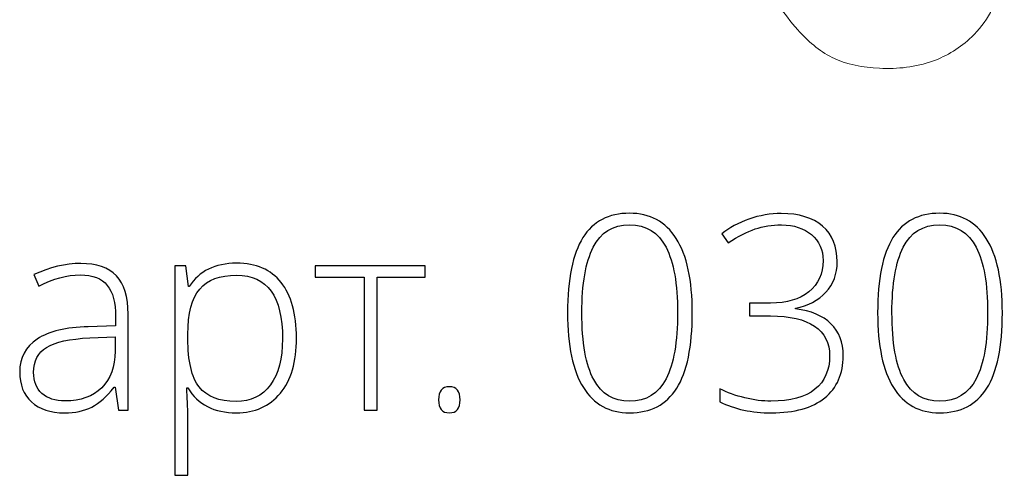
# Model space of a CAD drawing. Units: centimetres. Extents: x 6.56 to 9.09, y -5.9 to -3.62.
# Drawn here: x 6.93 to 8.03, y -5.9 to -5.39 of the extents above; entities that cross this region are included whole.
import ezdxf

# ---------------------------------------------------------------- set-up
doc = ezdxf.new("R2010")
doc.units = ezdxf.units.CM
doc.header["$MEASUREMENT"] = 0
doc.layers.add('layer 1', color=7, linetype='Continuous')

msp = doc.modelspace()

# ---------------------------------------------------------------- linework, layer by layer
at = {"layer": 'layer 1', "color": 252, "lineweight": 20}
msp.add_open_spline([(7.95156, -5.24905), (7.95867, -5.24953), (7.96571, -5.25089), (7.97255, -5.25312), (7.97255, -5.25312), (7.98461, -5.25707), (7.99607, -5.26375), (8.00457, -5.27295), (8.00457, -5.27295), (8.01252, -5.28156), (8.01789, -5.29237), (8.02183, -5.30357), (8.02183, -5.30357), (8.0245, -5.31118), (8.02651, -5.31896), (8.02698, -5.32685), (8.02698, -5.32685), (8.02747, -5.33483), (8.02638, -5.34292), (8.02449, -5.35083), (8.02449, -5.35083), (8.01918, -5.37309), (8.00749, -5.39399), (7.99106, -5.40993), (7.99106, -5.40993), (7.9787, -5.42192), (7.96365, -5.43111), (7.94754, -5.43691), (7.94754, -5.43691), (7.92871, -5.44369), (7.90842, -5.44582), (7.88813, -5.4449), (7.88813, -5.4449), (7.86981, -5.44407), (7.85148, -5.44074), (7.83541, -5.43274), (7.83541, -5.43274), (7.82081, -5.42548), (7.80807, -5.41436), (7.79708, -5.4021), (7.79708, -5.4021), (7.78894, -5.39302), (7.78177, -5.38331), (7.77499, -5.37329), (7.77499, -5.37329), (7.77011, -5.36608), (7.76544, -5.3587), (7.7611, -5.35114)], degree=3, knots=[0, 0, 0, 0, 0.0769231, 0.0769231, 0.0769231, 0.0769231, 0.1538462, 0.1538462, 0.1538462, 0.1538462, 0.2307692, 0.2307692, 0.2307692, 0.2307692, 0.3076923, 0.3076923, 0.3076923, 0.3076923, 0.3846154, 0.3846154, 0.3846154, 0.3846154, 0.4615385, 0.4615385, 0.4615385, 0.4615385, 0.5384615, 0.5384615, 0.5384615, 0.5384615, 0.6153846, 0.6153846, 0.6153846, 0.6153846, 0.6923077, 0.6923077, 0.6923077, 0.6923077, 0.7692308, 0.7692308, 0.7692308, 0.7692308, 0.8461538, 0.8461538, 0.8461538, 0.8461538, 1, 1, 1, 1], dxfattribs=at)
at = {"layer": 'layer 1', "color": 250}
for points, knots in [([(7.67938, -5.71763), (7.67938, -5.75561), (7.67357, -5.78369), (7.662, -5.80197), (7.662, -5.80197), (7.65039, -5.8202), (7.63287, -5.82934), (7.60938, -5.82934), (7.60938, -5.82934), (7.58676, -5.82934), (7.56959, -5.81995), (7.55787, -5.80116), (7.55787, -5.80116), (7.54611, -5.78238), (7.54025, -5.7545), (7.54025, -5.71763), (7.54025, -5.71763), (7.54025, -5.67991), (7.54595, -5.65203), (7.55737, -5.63385), (7.55737, -5.63385), (7.56873, -5.61573), (7.5861, -5.60664), (7.60938, -5.60664), (7.60938, -5.60664), (7.63216, -5.60664), (7.64953, -5.61603), (7.66145, -5.63481), (7.66145, -5.63481), (7.67342, -5.6536), (7.67938, -5.68122), (7.67938, -5.71763)], [0, 0, 0, 0, 0.1111111, 0.1111111, 0.1111111, 0.1111111, 0.2222222, 0.2222222, 0.2222222, 0.2222222, 0.3333333, 0.3333333, 0.3333333, 0.3333333, 0.4444444, 0.4444444, 0.4444444, 0.4444444, 0.5555556, 0.5555556, 0.5555556, 0.5555556, 0.6666667, 0.6666667, 0.6666667, 0.6666667, 0.7777778, 0.7777778, 0.7777778, 0.7777778, 1, 1, 1, 1]), ([(7.84107, -5.66092), (7.84107, -5.67436), (7.83688, -5.68562), (7.82845, -5.69481), (7.82845, -5.69481), (7.81997, -5.704), (7.80865, -5.70986), (7.79446, -5.71243), (7.79446, -5.71243), (7.79446, -5.71243), (7.79446, -5.71329), (7.79446, -5.71329), (7.79446, -5.71329), (7.81183, -5.71546), (7.82507, -5.72102), (7.83411, -5.72986), (7.83411, -5.72986), (7.8432, -5.73874), (7.84774, -5.75071), (7.84774, -5.76571), (7.84774, -5.76571), (7.84774, -5.78591), (7.84087, -5.80157), (7.82709, -5.81268), (7.82709, -5.81268), (7.81335, -5.82379), (7.7935, -5.82934), (7.7677, -5.82934), (7.7677, -5.82934), (7.74568, -5.82934), (7.72649, -5.82525), (7.71013, -5.81707), (7.71013, -5.81707), (7.71013, -5.81707), (7.71013, -5.80242), (7.71013, -5.80242), (7.71013, -5.80242), (7.71841, -5.80672), (7.7277, -5.81015), (7.738, -5.81262), (7.738, -5.81262), (7.74831, -5.8151), (7.758, -5.81631), (7.76709, -5.81631), (7.76709, -5.81631), (7.78891, -5.81631), (7.80527, -5.81192), (7.81623, -5.80308), (7.81623, -5.80308), (7.82719, -5.79424), (7.83264, -5.78177), (7.83264, -5.76571), (7.83264, -5.76571), (7.83264, -5.75142), (7.82704, -5.74041), (7.81587, -5.73273), (7.81587, -5.73273), (7.80466, -5.72501), (7.7882, -5.72117), (7.76649, -5.72117), (7.76649, -5.72117), (7.76649, -5.72117), (7.7431, -5.72117), (7.7431, -5.72117), (7.7431, -5.72117), (7.7431, -5.72117), (7.7431, -5.70693), (7.7431, -5.70693), (7.7431, -5.70693), (7.7431, -5.70693), (7.76679, -5.70693), (7.76679, -5.70693), (7.76679, -5.70693), (7.78477, -5.70693), (7.79896, -5.70269), (7.80946, -5.69415), (7.80946, -5.69415), (7.82002, -5.68562), (7.82527, -5.67405), (7.82527, -5.65946), (7.82527, -5.65946), (7.82527, -5.64744), (7.82098, -5.63779), (7.81244, -5.63052), (7.81244, -5.63052), (7.80391, -5.6233), (7.79275, -5.61966), (7.77891, -5.61966), (7.77891, -5.61966), (7.76815, -5.61966), (7.75836, -5.62118), (7.74947, -5.62416), (7.74947, -5.62416), (7.74058, -5.62719), (7.73063, -5.63234), (7.71957, -5.63961), (7.71957, -5.63961), (7.71957, -5.63961), (7.7123, -5.62971), (7.7123, -5.62971), (7.7123, -5.62971), (7.72068, -5.62274), (7.73083, -5.61719), (7.74265, -5.6131), (7.74265, -5.6131), (7.75452, -5.60901), (7.76649, -5.60694), (7.77861, -5.60694), (7.77861, -5.60694), (7.79855, -5.60694), (7.81396, -5.61163), (7.82481, -5.62108), (7.82481, -5.62108), (7.83567, -5.63047), (7.84107, -5.64375), (7.84107, -5.66092)], [0, 0, 0, 0, 0.0333333, 0.0333333, 0.0333333, 0.0333333, 0.0666667, 0.0666667, 0.0666667, 0.0666667, 0.1, 0.1, 0.1, 0.1, 0.1333333, 0.1333333, 0.1333333, 0.1333333, 0.1666667, 0.1666667, 0.1666667, 0.1666667, 0.2, 0.2, 0.2, 0.2, 0.2333333, 0.2333333, 0.2333333, 0.2333333, 0.2666667, 0.2666667, 0.2666667, 0.2666667, 0.3, 0.3, 0.3, 0.3, 0.3333333, 0.3333333, 0.3333333, 0.3333333, 0.3666667, 0.3666667, 0.3666667, 0.3666667, 0.4, 0.4, 0.4, 0.4, 0.4333333, 0.4333333, 0.4333333, 0.4333333, 0.4666667, 0.4666667, 0.4666667, 0.4666667, 0.5, 0.5, 0.5, 0.5, 0.5333333, 0.5333333, 0.5333333, 0.5333333, 0.5666667, 0.5666667, 0.5666667, 0.5666667, 0.6, 0.6, 0.6, 0.6, 0.6333333, 0.6333333, 0.6333333, 0.6333333, 0.6666667, 0.6666667, 0.6666667, 0.6666667, 0.7, 0.7, 0.7, 0.7, 0.7333333, 0.7333333, 0.7333333, 0.7333333, 0.7666667, 0.7666667, 0.7666667, 0.7666667, 0.8, 0.8, 0.8, 0.8, 0.8333333, 0.8333333, 0.8333333, 0.8333333, 0.8666667, 0.8666667, 0.8666667, 0.8666667, 0.9, 0.9, 0.9, 0.9, 0.9333333, 0.9333333, 0.9333333, 0.9333333, 1, 1, 1, 1]), ([(8.0253, -5.71763), (8.0253, -5.75561), (8.01949, -5.78369), (8.00792, -5.80197), (8.00792, -5.80197), (7.99631, -5.8202), (7.97879, -5.82934), (7.9553, -5.82934), (7.9553, -5.82934), (7.93268, -5.82934), (7.91551, -5.81995), (7.90379, -5.80116), (7.90379, -5.80116), (7.89203, -5.78238), (7.88617, -5.7545), (7.88617, -5.71763), (7.88617, -5.71763), (7.88617, -5.67991), (7.89187, -5.65203), (7.90329, -5.63385), (7.90329, -5.63385), (7.91465, -5.61573), (7.93202, -5.60664), (7.9553, -5.60664), (7.9553, -5.60664), (7.97808, -5.60664), (7.99545, -5.61603), (8.00737, -5.63481), (8.00737, -5.63481), (8.01934, -5.6536), (8.0253, -5.68122), (8.0253, -5.71763)], [0, 0, 0, 0, 0.1111111, 0.1111111, 0.1111111, 0.1111111, 0.2222222, 0.2222222, 0.2222222, 0.2222222, 0.3333333, 0.3333333, 0.3333333, 0.3333333, 0.4444444, 0.4444444, 0.4444444, 0.4444444, 0.5555556, 0.5555556, 0.5555556, 0.5555556, 0.6666667, 0.6666667, 0.6666667, 0.6666667, 0.7777778, 0.7777778, 0.7777778, 0.7777778, 1, 1, 1, 1]), ([(7.55621, -5.71763), (7.55621, -5.75127), (7.5606, -5.77611), (7.56939, -5.79217), (7.56939, -5.79217), (7.57817, -5.80828), (7.59151, -5.81631), (7.60938, -5.81631), (7.60938, -5.81631), (7.62802, -5.81631), (7.6416, -5.80798), (7.65014, -5.79136), (7.65014, -5.79136), (7.65867, -5.77475), (7.66296, -5.75016), (7.66296, -5.71763), (7.66296, -5.71763), (7.66296, -5.68557), (7.65867, -5.66123), (7.65014, -5.64461), (7.65014, -5.64461), (7.6416, -5.628), (7.62802, -5.61966), (7.60938, -5.61966), (7.60938, -5.61966), (7.5907, -5.61966), (7.57721, -5.628), (7.56883, -5.64461), (7.56883, -5.64461), (7.5604, -5.66123), (7.55621, -5.68557), (7.55621, -5.71763)], [0, 0, 0, 0, 0.1111111, 0.1111111, 0.1111111, 0.1111111, 0.2222222, 0.2222222, 0.2222222, 0.2222222, 0.3333333, 0.3333333, 0.3333333, 0.3333333, 0.4444444, 0.4444444, 0.4444444, 0.4444444, 0.5555556, 0.5555556, 0.5555556, 0.5555556, 0.6666667, 0.6666667, 0.6666667, 0.6666667, 0.7777778, 0.7777778, 0.7777778, 0.7777778, 1, 1, 1, 1]), ([(7.90213, -5.71763), (7.90213, -5.75127), (7.90652, -5.77611), (7.91531, -5.79217), (7.91531, -5.79217), (7.92409, -5.80828), (7.93743, -5.81631), (7.9553, -5.81631), (7.9553, -5.81631), (7.97394, -5.81631), (7.98752, -5.80798), (7.99606, -5.79136), (7.99606, -5.79136), (8.00459, -5.77475), (8.00888, -5.75016), (8.00888, -5.71763), (8.00888, -5.71763), (8.00888, -5.68557), (8.00459, -5.66123), (7.99606, -5.64461), (7.99606, -5.64461), (7.98752, -5.628), (7.97394, -5.61966), (7.9553, -5.61966), (7.9553, -5.61966), (7.93662, -5.61966), (7.92313, -5.628), (7.91475, -5.64461), (7.91475, -5.64461), (7.90632, -5.66123), (7.90213, -5.68557), (7.90213, -5.71763)], [0, 0, 0, 0, 0.1111111, 0.1111111, 0.1111111, 0.1111111, 0.2222222, 0.2222222, 0.2222222, 0.2222222, 0.3333333, 0.3333333, 0.3333333, 0.3333333, 0.4444444, 0.4444444, 0.4444444, 0.4444444, 0.5555556, 0.5555556, 0.5555556, 0.5555556, 0.6666667, 0.6666667, 0.6666667, 0.6666667, 0.7777778, 0.7777778, 0.7777778, 0.7777778, 1, 1, 1, 1]), ([(7.03918, -5.82631), (7.03918, -5.82631), (7.0355, -5.80086), (7.0355, -5.80086), (7.0355, -5.80086), (7.0355, -5.80086), (7.03429, -5.80086), (7.03429, -5.80086), (7.03429, -5.80086), (7.02621, -5.81126), (7.01787, -5.81858), (7.00934, -5.82288), (7.00934, -5.82288), (7.0008, -5.82717), (6.9907, -5.82934), (6.97909, -5.82934), (6.97909, -5.82934), (6.96328, -5.82934), (6.95101, -5.8253), (6.94222, -5.81722), (6.94222, -5.81722), (6.93344, -5.80909), (6.92904, -5.79793), (6.92904, -5.78359), (6.92904, -5.78359), (6.92904, -5.76788), (6.93561, -5.75571), (6.94869, -5.74703), (6.94869, -5.74703), (6.96177, -5.73834), (6.98065, -5.73374), (7.00545, -5.73329), (7.00545, -5.73329), (7.00545, -5.73329), (7.03605, -5.73238), (7.03605, -5.73238), (7.03605, -5.73238), (7.03605, -5.73238), (7.03605, -5.72172), (7.03605, -5.72172), (7.03605, -5.72172), (7.03605, -5.70642), (7.03297, -5.69491), (7.02676, -5.68708), (7.02676, -5.68708), (7.02055, -5.6793), (7.0105, -5.67542), (6.99671, -5.67542), (6.99671, -5.67542), (6.98182, -5.67542), (6.96636, -5.67956), (6.95035, -5.68784), (6.95035, -5.68784), (6.95035, -5.68784), (6.9449, -5.67511), (6.9449, -5.67511), (6.9449, -5.67511), (6.96258, -5.66683), (6.98, -5.66269), (6.99727, -5.66269), (6.99727, -5.66269), (7.01494, -5.66269), (7.02812, -5.66729), (7.03686, -5.67643), (7.03686, -5.67643), (7.0456, -5.68562), (7.04999, -5.69991), (7.04999, -5.71935), (7.04999, -5.71935), (7.04999, -5.71935), (7.04999, -5.82631), (7.04999, -5.82631), (7.04999, -5.82631), (7.04999, -5.82631), (7.03918, -5.82631), (7.03918, -5.82631)], [0, 0, 0, 0, 0.05, 0.05, 0.05, 0.05, 0.1, 0.1, 0.1, 0.1, 0.15, 0.15, 0.15, 0.15, 0.2, 0.2, 0.2, 0.2, 0.25, 0.25, 0.25, 0.25, 0.3, 0.3, 0.3, 0.3, 0.35, 0.35, 0.35, 0.35, 0.4, 0.4, 0.4, 0.4, 0.45, 0.45, 0.45, 0.45, 0.5, 0.5, 0.5, 0.5, 0.55, 0.55, 0.55, 0.55, 0.6, 0.6, 0.6, 0.6, 0.65, 0.65, 0.65, 0.65, 0.7, 0.7, 0.7, 0.7, 0.75, 0.75, 0.75, 0.75, 0.8, 0.8, 0.8, 0.8, 0.85, 0.85, 0.85, 0.85, 0.9, 0.9, 0.9, 0.9, 1, 1, 1, 1]), ([(7.17079, -5.82934), (7.14604, -5.82934), (7.12801, -5.82005), (7.11665, -5.80151), (7.11665, -5.80151), (7.11665, -5.80151), (7.11564, -5.80151), (7.11564, -5.80151), (7.11564, -5.80151), (7.11564, -5.80151), (7.11605, -5.81394), (7.11605, -5.81394), (7.11605, -5.81394), (7.11645, -5.82121), (7.11665, -5.82919), (7.11665, -5.83787), (7.11665, -5.83787), (7.11665, -5.83787), (7.11665, -5.89903), (7.11665, -5.89903), (7.11665, -5.89903), (7.11665, -5.89903), (7.10201, -5.89903), (7.10201, -5.89903), (7.10201, -5.89903), (7.10201, -5.89903), (7.10201, -5.66542), (7.10201, -5.66542), (7.10201, -5.66542), (7.10201, -5.66542), (7.11443, -5.66542), (7.11443, -5.66542), (7.11443, -5.66542), (7.11443, -5.66542), (7.11726, -5.68845), (7.11726, -5.68845), (7.11726, -5.68845), (7.11726, -5.68845), (7.11812, -5.68845), (7.11812, -5.68845), (7.11812, -5.68845), (7.12918, -5.67107), (7.1468, -5.66239), (7.17109, -5.66239), (7.17109, -5.66239), (7.19275, -5.66239), (7.20932, -5.66951), (7.22068, -5.6838), (7.22068, -5.6838), (7.23209, -5.69804), (7.2378, -5.7188), (7.2378, -5.74602), (7.2378, -5.74602), (7.2378, -5.77248), (7.23179, -5.79298), (7.21982, -5.80752), (7.21982, -5.80752), (7.2078, -5.82207), (7.19149, -5.82934), (7.17079, -5.82934)], [0, 0, 0, 0, 0.0625, 0.0625, 0.0625, 0.0625, 0.125, 0.125, 0.125, 0.125, 0.1875, 0.1875, 0.1875, 0.1875, 0.25, 0.25, 0.25, 0.25, 0.3125, 0.3125, 0.3125, 0.3125, 0.375, 0.375, 0.375, 0.375, 0.4375, 0.4375, 0.4375, 0.4375, 0.5, 0.5, 0.5, 0.5, 0.5625, 0.5625, 0.5625, 0.5625, 0.625, 0.625, 0.625, 0.625, 0.6875, 0.6875, 0.6875, 0.6875, 0.75, 0.75, 0.75, 0.75, 0.8125, 0.8125, 0.8125, 0.8125, 0.875, 0.875, 0.875, 0.875, 1, 1, 1, 1]), ([(7.38153, -5.67814), (7.38153, -5.67814), (7.32795, -5.67814), (7.32795, -5.67814), (7.32795, -5.67814), (7.32795, -5.67814), (7.32795, -5.82631), (7.32795, -5.82631), (7.32795, -5.82631), (7.32795, -5.82631), (7.31345, -5.82631), (7.31345, -5.82631), (7.31345, -5.82631), (7.31345, -5.82631), (7.31345, -5.67814), (7.31345, -5.67814), (7.31345, -5.67814), (7.31345, -5.67814), (7.25851, -5.67814), (7.25851, -5.67814), (7.25851, -5.67814), (7.25851, -5.67814), (7.25851, -5.66542), (7.25851, -5.66542), (7.25851, -5.66542), (7.25851, -5.66542), (7.38153, -5.66542), (7.38153, -5.66542), (7.38153, -5.66542), (7.38153, -5.66542), (7.38153, -5.67814), (7.38153, -5.67814)], [0, 0, 0, 0, 0.1111111, 0.1111111, 0.1111111, 0.1111111, 0.2222222, 0.2222222, 0.2222222, 0.2222222, 0.3333333, 0.3333333, 0.3333333, 0.3333333, 0.4444444, 0.4444444, 0.4444444, 0.4444444, 0.5555556, 0.5555556, 0.5555556, 0.5555556, 0.6666667, 0.6666667, 0.6666667, 0.6666667, 0.7777778, 0.7777778, 0.7777778, 0.7777778, 1, 1, 1, 1]), ([(7.17048, -5.81661), (7.18695, -5.81661), (7.19967, -5.8105), (7.20871, -5.79823), (7.20871, -5.79823), (7.21775, -5.78596), (7.22225, -5.76879), (7.22225, -5.74677), (7.22225, -5.74677), (7.22225, -5.6994), (7.20518, -5.67572), (7.17109, -5.67572), (7.17109, -5.67572), (7.15235, -5.67572), (7.13857, -5.68087), (7.12983, -5.69122), (7.12983, -5.69122), (7.12104, -5.70152), (7.11665, -5.71839), (7.11665, -5.74172), (7.11665, -5.74172), (7.11665, -5.74172), (7.11665, -5.74647), (7.11665, -5.74647), (7.11665, -5.74647), (7.11665, -5.77167), (7.12084, -5.78965), (7.12928, -5.80045), (7.12928, -5.80045), (7.13771, -5.81121), (7.15145, -5.81661), (7.17048, -5.81661)], [0, 0, 0, 0, 0.1111111, 0.1111111, 0.1111111, 0.1111111, 0.2222222, 0.2222222, 0.2222222, 0.2222222, 0.3333333, 0.3333333, 0.3333333, 0.3333333, 0.4444444, 0.4444444, 0.4444444, 0.4444444, 0.5555556, 0.5555556, 0.5555556, 0.5555556, 0.6666667, 0.6666667, 0.6666667, 0.6666667, 0.7777778, 0.7777778, 0.7777778, 0.7777778, 1, 1, 1, 1]), ([(6.97995, -5.81601), (6.99712, -5.81601), (7.0107, -5.81111), (7.0206, -5.80126), (7.0206, -5.80126), (7.0305, -5.79147), (7.0355, -5.77783), (7.0355, -5.76036), (7.0355, -5.76036), (7.0355, -5.76036), (7.0355, -5.7445), (7.0355, -5.7445), (7.0355, -5.7445), (7.0355, -5.7445), (7.00737, -5.74566), (7.00737, -5.74566), (7.00737, -5.74566), (6.98474, -5.74677), (6.96864, -5.75031), (6.95904, -5.75627), (6.95904, -5.75627), (6.94939, -5.76223), (6.9446, -5.77157), (6.9446, -5.78419), (6.9446, -5.78419), (6.9446, -5.79424), (6.94768, -5.80207), (6.95384, -5.80763), (6.95384, -5.80763), (6.96, -5.81323), (6.96874, -5.81601), (6.97995, -5.81601)], [0, 0, 0, 0, 0.1111111, 0.1111111, 0.1111111, 0.1111111, 0.2222222, 0.2222222, 0.2222222, 0.2222222, 0.3333333, 0.3333333, 0.3333333, 0.3333333, 0.4444444, 0.4444444, 0.4444444, 0.4444444, 0.5555556, 0.5555556, 0.5555556, 0.5555556, 0.6666667, 0.6666667, 0.6666667, 0.6666667, 0.7777778, 0.7777778, 0.7777778, 0.7777778, 1, 1, 1, 1]), ([(7.39643, -5.8148), (7.39643, -5.8051), (7.40037, -5.80025), (7.40824, -5.80025), (7.40824, -5.80025), (7.41637, -5.80025), (7.42041, -5.8051), (7.42041, -5.8148), (7.42041, -5.8148), (7.42041, -5.82449), (7.41637, -5.82934), (7.40824, -5.82934), (7.40824, -5.82934), (7.40037, -5.82934), (7.39643, -5.82449), (7.39643, -5.8148)], [0, 0, 0, 0, 0.2, 0.2, 0.2, 0.2, 0.4, 0.4, 0.4, 0.4, 0.6, 0.6, 0.6, 0.6, 1, 1, 1, 1])]:
    msp.add_open_spline(points, degree=3, knots=knots, dxfattribs=at)

doc.saveas('drawing.dxf')
